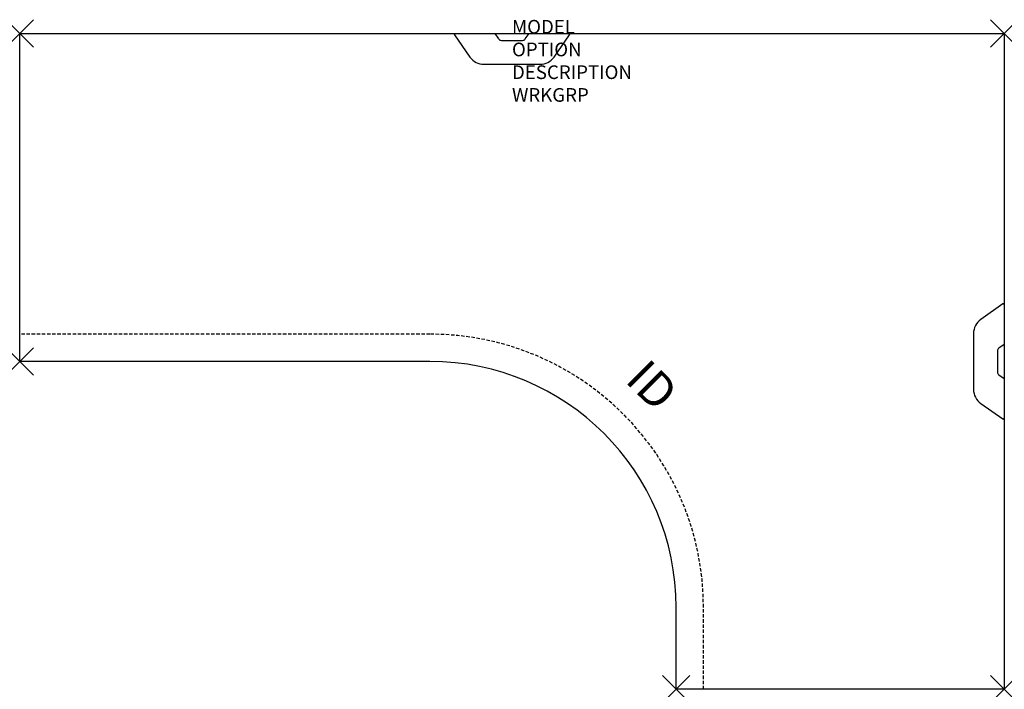
# Model space of a CAD drawing. Units: inches. Extents: x 0 to 72, y -48 to 1.
import ezdxf
from ezdxf.enums import TextEntityAlignment as Align

# ---------------------------------------------------------------- set-up
doc = ezdxf.new("R2010")
doc.units = ezdxf.units.IN
doc.header["$MEASUREMENT"] = 0
doc.header["$PDMODE"] = 3
doc.linetypes.add('HIDDEN', pattern=[0.375, 0.25, -0.125])
doc.layers.add('AFUWK-P', color=1, linetype='Continuous')
doc.layers.add('AFUWK-P-TN', color=7, linetype='Continuous')

msp = doc.modelspace()

# ---------------------------------------------------------------- linework, layer by layer
at = {"layer": 'AFUWK-P', "color": 3}
for p, q in [((0, 0), (72, 0)), ((0, -24), (0, 0)), ((72, 0), (72, -48)), ((30, -24), (0, -24)), ((48, -48), (48, -42)), ((72, -48), (48, -48))]:
    msp.add_line(p, q, dxfattribs=at)
at = {"layer": 'AFUWK-P', "color": 3, "linetype": 'Continuous'}
for p, q in [((36.975, -0.393), (37.25, 0)), ((31.794, -0.098), (32.927, -1.717)), ((34.75, 0), (35.025, -0.393)), ((35.23, -0.5), (36.77, -0.5)), ((39.073, -1.717), (40.206, -0.098)), ((33.951, -2.25), (38.049, -2.25)), ((71.902, -19.794), (70.283, -20.927)), ((69.75, -21.951), (69.75, -26.049)), ((72, -22.75), (71.607, -23.025)), ((71.5, -23.23), (71.5, -24.77)), ((71.607, -24.975), (72, -25.25)), ((70.283, -27.073), (71.902, -28.206))]:
    msp.add_line(p, q, dxfattribs=at)
at = {"layer": 'AFUWK-P', "color": 3, "linetype": 'HIDDEN'}
for p, q in [((30, -22), (0, -22)), ((50, -48), (50, -42))]:
    msp.add_line(p, q, dxfattribs=at)
at = {"layer": 'AFUWK-P', "color": 3, "linetype": 'Continuous'}
for centre, radius, start, end in [((31.845, -0.062), 0.0625, 90, 214.99137), ((35.23, -0.25), 0.25, 214.9999, 270), ((36.77, -0.25), 0.25, 270, 325), ((40.155, -0.063), 0.0625, 325.00863, 90), ((33.951, -1), 1.25, 215, 270), ((38.049, -1), 1.25, 270, 325), ((71.938, -19.845), 0.0625, 0, 124.99137), ((71, -21.951), 1.25, 125, 180), ((71.75, -23.23), 0.25, 124.9999, 180), ((71.75, -24.77), 0.25, 180, 235), ((71, -26.049), 1.25, 180, 235), ((71.937, -28.155), 0.0625, 235.00863, 360)]:
    msp.add_arc(centre, radius, start, end, dxfattribs=at)
at = {"layer": 'AFUWK-P', "color": 3, "linetype": 'HIDDEN'}
msp.add_arc((30, -42), 20, 0, 90, dxfattribs=at)
at = {"layer": 'AFUWK-P', "color": 3}
msp.add_arc((30, -42), 18, 0, 90, dxfattribs=at)
for p in [(0, 0), (72, 0), (0, -24), (48, -48), (72, -48)]:
    msp.add_point(p, dxfattribs=at)

# ---------------------------------------------------------------- texts
at = {"layer": 'AFUWK-P', "color": 7, "flags": 9}
for tag, p, s in [('MODEL', (36, 0), 'WSS244872-L-!!     20'), ('OPTION', (36, -1.664), ''), ('DESCRIPTION', (36, -3.327), 'SQUARE SHOE WORKSURFACE'), ('WRKGRP', (36, -4.991), '')]:
    msp.add_attdef(tag, p, s, height=1, dxfattribs=at)
at = {"layer": 'AFUWK-P-TN', "flags": 8}
msp.add_attdef('ID', text='', height=2.5, rotation=315, dxfattribs=at).set_placement((46.263, -25.737), align=Align.MIDDLE_CENTER)

doc.saveas('drawing.dxf')
